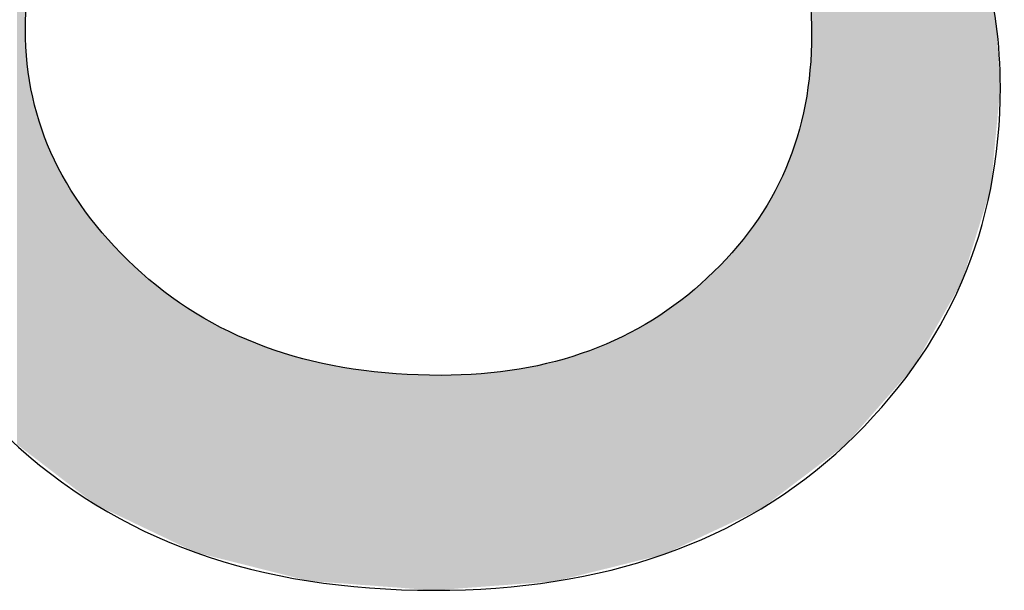
# Model space of a CAD drawing. Extents: x -45 to 165, y 25 to 322.
# Drawn here: x 125 to 126, y 100 to 101 of the extents above; entities that cross this region are included whole.
import ezdxf

# ---------------------------------------------------------------- set-up
doc = ezdxf.new("R2010")
doc.units = 0
doc.layers.add('LIVELLO_1', color=7, linetype='CONTINUOUS')

# ---------------------------------------------------------------- blocks, each defined once
blk = doc.blocks.new('*U10')
at = {"layer": 'LIVELLO_1', "color": 7}
for points in [[(124.5175, 100.5362), (124.5111, 101.4491), (124.5175, 101.4552)], [(124.5209, 100.5336), (124.5175, 101.4552), (124.5209, 101.4585)], [(124.5175, 100.5362), (124.5175, 101.4552), (124.5209, 100.5336)], [(124.5111, 100.5411), (124.5111, 101.4491), (124.5175, 100.5362)], [(125.4286, 101.0563), (125.4286, 101.3963), (125.4304, 101.0157)], [(124.5209, 100.5336), (124.5209, 101.0212), (124.5217, 100.533)], [(124.5217, 100.533), (124.5217, 101.0059), (124.5228, 100.5321)], [(125.4304, 100.5108), (125.4286, 100.9741), (125.4304, 101.0157)], [(124.5228, 100.5321), (124.5228, 100.9846), (124.523, 100.532)], [(124.523, 100.532), (124.523, 100.9814), (124.5232, 100.5318)], [(124.5232, 100.5318), (124.5232, 100.9801), (124.5279, 100.5282)], [(125.4286, 100.5094), (125.423, 100.9344), (125.4286, 100.9741)], [(124.5279, 100.5282), (124.5279, 100.9517), (124.5286, 100.5277)], [(124.5286, 100.5277), (124.5286, 100.9471), (124.5293, 100.5272)], [(124.5293, 100.5272), (124.5293, 100.943), (124.5298, 100.5268)], [(124.5298, 100.5268), (124.5298, 100.9412), (124.5309, 100.5259)], [(124.5309, 100.5259), (124.5309, 100.9373), (124.5383, 100.5203)], [(125.423, 100.5052), (125.4137, 100.8964), (125.423, 100.9344)], [(124.5383, 100.5203), (124.5383, 100.9112), (124.5398, 100.5191)], [(124.5398, 100.5191), (124.5398, 100.9058), (124.5403, 100.5187)], [(124.5403, 100.5187), (124.5403, 100.9047), (124.5492, 100.5119)], [(125.4119, 100.4968), (125.4104, 100.8874), (125.4119, 100.8915)], [(125.4137, 100.4982), (125.4119, 100.8915), (125.4137, 100.8964)], [(124.5492, 100.5119), (124.5492, 100.8828), (124.5517, 100.51)], [(125.4104, 100.4957), (125.4006, 100.8603), (125.4104, 100.8874)], [(124.5517, 100.51), (124.5517, 100.8767), (124.5545, 100.5079)], [(124.5545, 100.5079), (124.5545, 100.87), (124.5566, 100.5063)], [(124.5566, 100.5063), (124.5566, 100.8662), (124.561, 100.5028)], [(124.561, 100.5028), (124.561, 100.858), (124.5683, 100.4973)], [(125.4006, 100.4882), (125.3856, 100.8299), (125.4006, 100.8603)], [(124.5683, 100.4973), (124.5683, 100.8447), (124.5685, 100.4972)], [(124.5685, 100.4972), (124.5685, 100.8445), (124.569, 100.4967)], [(124.569, 100.4967), (124.569, 100.8434), (124.5734, 100.4934)], [(124.5734, 100.4934), (124.5734, 100.8354), (124.5752, 100.492)], [(124.5752, 100.492), (124.5752, 100.8329), (124.5795, 100.4887)], [(124.5795, 100.4887), (124.5795, 100.8267), (124.5901, 100.4806)], [(125.3837, 100.4754), (125.3774, 100.8161), (125.3837, 100.826)], [(125.3856, 100.4769), (125.3837, 100.826), (125.3856, 100.8299)], [(125.3768, 100.4702), (125.3719, 100.8076), (125.3768, 100.8153)], [(125.3774, 100.4706), (125.3768, 100.8153), (125.3774, 100.8161)], [(124.5901, 100.4806), (124.5901, 100.8114), (124.5965, 100.4757)], [(124.5965, 100.4757), (124.5965, 100.8021), (124.6011, 100.4721)], [(125.3719, 100.4665), (125.363, 100.7935), (125.3719, 100.8076)], [(124.6011, 100.4721), (124.6011, 100.7967), (124.6024, 100.4711)], [(124.6024, 100.4711), (124.6024, 100.7952), (124.607, 100.4689)], [(124.607, 100.4689), (124.607, 100.7898), (124.6116, 100.4668)], [(125.363, 100.4623), (125.356, 100.7848), (125.363, 100.7935)], [(124.6116, 100.4668), (124.6116, 100.7844), (124.6149, 100.4652)], [(124.6149, 100.4652), (124.6149, 100.7805), (124.6169, 100.4643)], [(124.6169, 100.4643), (124.6169, 100.7783), (124.6238, 100.461)], [(125.3511, 100.4567), (125.3491, 100.7762), (125.3511, 100.7787)], [(125.3557, 100.4589), (125.3511, 100.7787), (125.3557, 100.7845)], [(125.356, 100.459), (125.3557, 100.7845), (125.356, 100.7848)], [(124.6238, 100.461), (124.6238, 100.7701), (124.6296, 100.4582)], [(125.3491, 100.4558), (125.3408, 100.7659), (125.3491, 100.7762)], [(124.6296, 100.4582), (124.6296, 100.7644), (124.6399, 100.4533)], [(125.3384, 100.4507), (125.3098, 100.7339), (125.3384, 100.7628)], [(125.3408, 100.4519), (125.3384, 100.7628), (125.3408, 100.7659)], [(124.6399, 100.4533), (124.6399, 100.7544), (124.6436, 100.4515)], [(124.6436, 100.4515), (124.6436, 100.7508), (124.654, 100.4465)], [(124.654, 100.4465), (124.654, 100.7406), (124.6553, 100.4459)], [(124.6553, 100.4459), (124.6553, 100.7394), (124.6592, 100.444)], [(124.6592, 100.444), (124.6592, 100.7362), (124.6635, 100.442)], [(124.6635, 100.442), (124.6635, 100.7327), (124.6645, 100.4415)], [(125.3098, 100.4374), (125.3031, 100.7281), (125.3098, 100.7339)], [(124.6645, 100.4415), (124.6645, 100.732), (124.6764, 100.4358)], [(124.6764, 100.4358), (124.6764, 100.7224), (124.6828, 100.4328)], [(125.3031, 100.4342), (125.285, 100.7127), (125.3031, 100.7281)], [(124.6828, 100.4328), (124.6828, 100.7172), (124.69, 100.4293)], [(124.69, 100.4293), (124.69, 100.7114), (124.7032, 100.4231)], [(125.285, 100.4257), (125.2792, 100.7077), (125.285, 100.7127)], [(124.7032, 100.4231), (124.7032, 100.7028), (124.7043, 100.4225)], [(124.7043, 100.4225), (124.7043, 100.7021), (124.7066, 100.4214)], [(124.7066, 100.4214), (124.7066, 100.7006), (124.7119, 100.4189)], [(125.2663, 100.4169), (125.2598, 100.6942), (125.2663, 100.6987)], [(125.279, 100.4229), (125.2663, 100.6987), (125.279, 100.7075)], [(125.2792, 100.423), (125.279, 100.7075), (125.2792, 100.7077)], [(124.7119, 100.4189), (124.7119, 100.6971), (124.7143, 100.4178)], [(124.7143, 100.4178), (124.7143, 100.6956), (124.7181, 100.416)], [(124.7181, 100.416), (124.7181, 100.6931), (124.72, 100.4155)], [(124.72, 100.4155), (124.72, 100.6918), (124.7221, 100.4149)], [(124.7221, 100.4149), (124.7221, 100.6905), (124.7225, 100.4148)], [(124.7225, 100.4148), (124.7225, 100.6902), (124.7272, 100.4137)], [(124.7272, 100.4137), (124.7272, 100.6872), (124.729, 100.4132)], [(125.2598, 100.4139), (125.2463, 100.6849), (125.2598, 100.6942)], [(124.729, 100.4132), (124.729, 100.6862), (124.75, 100.4079)], [(124.75, 100.4079), (124.75, 100.6754), (124.7654, 100.404)], [(125.2402, 100.409), (125.2111, 100.6654), (125.2402, 100.6815)], [(125.2452, 100.4103), (125.2402, 100.6815), (125.2452, 100.6842)], [(125.2463, 100.4105), (125.2452, 100.6842), (125.2463, 100.6849)], [(124.7654, 100.404), (124.7654, 100.6675), (124.7667, 100.4037)], [(124.7667, 100.4037), (124.7667, 100.6668), (124.7669, 100.4036)], [(124.7669, 100.4036), (124.7669, 100.6667), (124.769, 100.4031)], [(124.769, 100.4031), (124.769, 100.6659), (124.7746, 100.4017)], [(124.7746, 100.4017), (124.7746, 100.6637), (124.7854, 100.399)], [(125.2085, 100.4012), (125.206, 100.6633), (125.2085, 100.6643)], [(125.2111, 100.4018), (125.2085, 100.6643), (125.2111, 100.6654)], [(124.7854, 100.399), (124.7854, 100.6594), (124.7907, 100.3976)], [(124.7907, 100.3976), (124.7907, 100.6573), (124.7969, 100.3961)], [(124.7969, 100.3961), (124.7969, 100.6549), (124.8087, 100.3931)], [(125.206, 100.4005), (125.1737, 100.6495), (125.206, 100.6633)], [(124.8087, 100.3931), (124.8087, 100.6502), (124.8297, 100.3878)], [(124.8297, 100.3878), (124.8297, 100.6441), (124.831, 100.3874)], [(124.831, 100.3874), (124.831, 100.6437), (124.8341, 100.3867)], [(124.8341, 100.3867), (124.8341, 100.6428), (124.8372, 100.3859)], [(124.8372, 100.3859), (124.8372, 100.6419), (124.8483, 100.3831)], [(125.1592, 100.3889), (125.1437, 100.6401), (125.1592, 100.645)], [(125.1617, 100.3895), (125.1592, 100.645), (125.1617, 100.6457)], [(125.1645, 100.3902), (125.1617, 100.6457), (125.1645, 100.6466)], [(125.1665, 100.3907), (125.1645, 100.6466), (125.1665, 100.6473)], [(125.1688, 100.3913), (125.1665, 100.6473), (125.1688, 100.648)], [(125.1713, 100.3919), (125.1688, 100.648), (125.1713, 100.6488)], [(125.1737, 100.3925), (125.1713, 100.6488), (125.1737, 100.6495)], [(124.8483, 100.3831), (124.8483, 100.6387), (124.8531, 100.3827)], [(124.8531, 100.3827), (124.8531, 100.6373), (124.8675, 100.3816)], [(124.8675, 100.3816), (124.8675, 100.6345), (124.8801, 100.3807)], [(124.8801, 100.3807), (124.8801, 100.6321), (124.882, 100.3805)], [(124.882, 100.3805), (124.882, 100.6317), (124.8845, 100.3804)], [(124.8845, 100.3804), (124.8845, 100.6312), (124.8992, 100.3793)], [(125.1111, 100.3809), (125.0921, 100.6281), (125.1111, 100.6322)], [(125.1127, 100.381), (125.1111, 100.6322), (125.1127, 100.6325)], [(125.1139, 100.3811), (125.1127, 100.6325), (125.1139, 100.6327)], [(125.1182, 100.3814), (125.1139, 100.6327), (125.1182, 100.6337)], [(125.1218, 100.3817), (125.1182, 100.6337), (125.1218, 100.6344)], [(125.1262, 100.382), (125.1218, 100.6344), (125.1262, 100.6354)], [(125.1336, 100.3826), (125.1262, 100.6354), (125.1336, 100.6369)], [(125.134, 100.3827), (125.1336, 100.6369), (125.134, 100.637)], [(125.1437, 100.3851), (125.134, 100.637), (125.1437, 100.6401)], [(124.8992, 100.3793), (124.8992, 100.6284), (124.9001, 100.3792)], [(124.9001, 100.3792), (124.9001, 100.6282), (124.9099, 100.3784)], [(124.9099, 100.3784), (124.9099, 100.6271), (124.9242, 100.3774)], [(124.9242, 100.3774), (124.9242, 100.6255), (124.9289, 100.377)], [(124.9289, 100.377), (124.9289, 100.625), (124.9497, 100.3755)], [(124.9497, 100.3755), (124.9497, 100.6227), (124.9594, 100.3747)], [(124.9594, 100.3747), (124.9594, 100.6224), (124.9596, 100.3747)], [(124.9596, 100.3747), (124.9596, 100.6224), (124.962, 100.3745)], [(124.962, 100.3745), (124.962, 100.6223), (124.9782, 100.3733)], [(124.9782, 100.3733), (124.9782, 100.6217), (124.9798, 100.3732)], [(124.9798, 100.3732), (124.9798, 100.6217), (124.9936, 100.3722)], [(125.0175, 100.3739), (125.0018, 100.6209), (125.0175, 100.6215)], [(125.0192, 100.3741), (125.0175, 100.6215), (125.0192, 100.6216)], [(125.036, 100.3753), (125.0192, 100.6216), (125.036, 100.6222)], [(125.0481, 100.3762), (125.036, 100.6222), (125.0481, 100.6227)], [(125.0721, 100.378), (125.0481, 100.6227), (125.0721, 100.6257)], [(125.0726, 100.378), (125.0721, 100.6257), (125.0726, 100.6257)], [(125.0805, 100.3786), (125.0726, 100.6257), (125.0805, 100.6267)], [(125.0831, 100.3788), (125.0805, 100.6267), (125.0831, 100.627)], [(125.0921, 100.3795), (125.0831, 100.627), (125.0921, 100.6281)]]:
    blk.add_solid(points, dxfattribs=at)
at = {"layer": 'LIVELLO_1', "color": 7, "extrusion": (0, 0, -1)}
for points in [[(-124.5209, 101.0212), (-124.5209, 101.4585), (-124.5217, 101.0373)], [(-125.4304, 101.0157), (-125.4286, 101.3963), (-125.4304, 101.395)], [(-125.4304, 100.5108), (-125.4304, 101.395), (-125.4332, 100.5129)], [(-125.4332, 100.5129), (-125.4304, 101.395), (-125.4332, 101.393)], [(-125.4332, 100.5129), (-125.4332, 101.393), (-125.4414, 100.5192)], [(-125.4414, 100.5192), (-125.4332, 101.393), (-125.4414, 101.3871)], [(-125.4414, 100.5192), (-125.4414, 101.3871), (-125.4614, 100.5344)], [(-125.4614, 100.5344), (-125.4414, 101.3871), (-125.4614, 101.3686)], [(-125.4614, 100.5344), (-125.4614, 101.3686), (-125.4679, 100.5393)], [(-125.4679, 100.5393), (-125.4614, 101.3686), (-125.4679, 101.3626)], [(-125.4679, 100.5393), (-125.4679, 101.3626), (-125.4697, 100.5406)], [(-125.4697, 100.5406), (-125.4679, 101.3626), (-125.4697, 101.361)], [(-125.4697, 100.5406), (-125.4697, 101.361), (-125.4794, 100.5517)], [(-125.4794, 100.5517), (-125.4697, 101.361), (-125.4794, 101.3521)], [(-125.4794, 100.5517), (-125.4794, 101.3521), (-125.4913, 100.5653)], [(-125.4913, 100.5653), (-125.4794, 101.3521), (-125.4913, 101.3411)], [(-125.4913, 100.5653), (-125.4913, 101.3411), (-125.5086, 100.585)], [(-125.5086, 100.585), (-125.4913, 101.3411), (-125.5086, 101.3206)], [(-125.5086, 100.585), (-125.5086, 101.3206), (-125.5194, 100.5974)], [(-125.5194, 100.5974), (-125.5086, 101.3206), (-125.5194, 101.3079)], [(-125.5194, 100.5974), (-125.5194, 101.3079), (-125.5359, 100.6162)], [(-125.5359, 100.6162), (-125.5194, 101.3079), (-125.5359, 101.2884)], [(-125.5359, 100.6162), (-125.5359, 101.2884), (-125.5483, 100.6302)], [(-125.5483, 100.6302), (-125.5359, 101.2884), (-125.5483, 101.2698)], [(-125.5483, 100.6302), (-125.5483, 101.2698), (-125.5562, 100.6443)], [(-125.5562, 100.6443), (-125.5483, 101.2698), (-125.5562, 101.2577)], [(-125.5562, 100.6443), (-125.5562, 101.2577), (-125.5675, 100.6642)], [(-125.5675, 100.6642), (-125.5562, 101.2577), (-125.5675, 101.2408)], [(-125.5675, 100.6642), (-125.5675, 101.2408), (-125.5758, 100.6789)], [(-125.5758, 100.6789), (-125.5675, 101.2408), (-125.5758, 101.2283)], [(-125.5758, 100.6789), (-125.5758, 101.2283), (-125.5849, 100.695)], [(-125.5849, 100.695), (-125.5758, 101.2283), (-125.5849, 101.2098)], [(-125.5849, 100.695), (-125.5849, 101.2098), (-125.5862, 100.6973)], [(-125.5862, 100.6973), (-125.5849, 101.2098), (-125.5862, 101.2072)], [(-125.5862, 100.6973), (-125.5862, 101.2072), (-125.6026, 100.7262)], [(-125.6026, 100.7262), (-125.5862, 101.2072), (-125.6026, 101.174)], [(-125.6026, 100.7262), (-125.6026, 101.174), (-125.6042, 100.7291)], [(-125.6042, 100.7291), (-125.6026, 101.174), (-125.6042, 101.1707)], [(-125.6042, 100.7291), (-125.6042, 101.1707), (-125.6073, 100.7389)], [(-125.6073, 100.7389), (-125.6042, 101.1707), (-125.6073, 101.1645)], [(-125.6073, 100.7389), (-125.6073, 101.1645), (-125.6301, 100.8128)], [(-125.6301, 100.8128), (-125.6073, 101.1645), (-125.6301, 101.0977)], [(-125.6301, 100.8128), (-125.6301, 101.0977), (-125.6311, 100.8159)], [(-125.6311, 100.8159), (-125.6301, 101.0977), (-125.6311, 101.093)], [(-125.6311, 100.8159), (-125.6311, 101.093), (-125.6377, 100.8372)], [(-125.6377, 100.8372), (-125.6311, 101.093), (-125.6377, 101.0599)], [(-125.6377, 100.8372), (-125.6377, 101.0599), (-125.6415, 100.8776)], [(-125.6415, 100.8776), (-125.6377, 101.0599), (-125.6415, 101.0407)], [(-125.6415, 100.8776), (-125.6415, 101.0407), (-125.6441, 100.9048)], [(-125.6441, 100.9048), (-125.6415, 101.0407), (-125.6441, 101.0278)], [(-124.5217, 100.533), (-124.5209, 101.0212), (-124.5217, 101.0059)], [(-125.6441, 100.9048), (-125.6441, 101.0278), (-125.6488, 100.9547)], [(-124.5228, 100.5321), (-124.5217, 101.0059), (-124.5228, 100.9846)], [(-124.523, 100.532), (-124.5228, 100.9846), (-124.523, 100.9814)], [(-124.5232, 100.5318), (-124.523, 100.9814), (-124.5232, 100.9801)], [(-124.5279, 100.5282), (-124.5232, 100.9801), (-124.5279, 100.9517)], [(-125.4286, 100.5094), (-125.4286, 100.9741), (-125.4304, 100.5108)], [(-124.5286, 100.5277), (-124.5279, 100.9517), (-124.5286, 100.9471)], [(-124.5293, 100.5272), (-124.5286, 100.9471), (-124.5293, 100.943)], [(-124.5298, 100.5268), (-124.5293, 100.943), (-124.5298, 100.9412)], [(-124.5309, 100.5259), (-124.5298, 100.9412), (-124.5309, 100.9373)], [(-124.5383, 100.5203), (-124.5309, 100.9373), (-124.5383, 100.9112)], [(-125.423, 100.5052), (-125.423, 100.9344), (-125.4286, 100.5094)], [(-124.5398, 100.5191), (-124.5383, 100.9112), (-124.5398, 100.9058)], [(-124.5403, 100.5187), (-124.5398, 100.9058), (-124.5403, 100.9047)], [(-124.5492, 100.5119), (-124.5403, 100.9047), (-124.5492, 100.8828)], [(-125.4119, 100.4968), (-125.4119, 100.8915), (-125.4137, 100.4982)], [(-125.4137, 100.4982), (-125.4137, 100.8964), (-125.423, 100.5052)], [(-124.5517, 100.51), (-124.5492, 100.8828), (-124.5517, 100.8767)], [(-125.4104, 100.4957), (-125.4104, 100.8874), (-125.4119, 100.4968)], [(-124.5545, 100.5079), (-124.5517, 100.8767), (-124.5545, 100.87)], [(-124.5566, 100.5063), (-124.5545, 100.87), (-124.5566, 100.8662)], [(-124.561, 100.5028), (-124.5566, 100.8662), (-124.561, 100.858)], [(-124.5683, 100.4973), (-124.561, 100.858), (-124.5683, 100.8447)], [(-125.4006, 100.4882), (-125.4006, 100.8603), (-125.4104, 100.4957)], [(-124.5685, 100.4972), (-124.5683, 100.8447), (-124.5685, 100.8445)], [(-124.569, 100.4967), (-124.5685, 100.8445), (-124.569, 100.8434)], [(-124.5734, 100.4934), (-124.569, 100.8434), (-124.5734, 100.8354)], [(-124.5752, 100.492), (-124.5734, 100.8354), (-124.5752, 100.8329)], [(-124.5795, 100.4887), (-124.5752, 100.8329), (-124.5795, 100.8267)], [(-124.5901, 100.4806), (-124.5795, 100.8267), (-124.5901, 100.8114)], [(-125.3837, 100.4754), (-125.3837, 100.826), (-125.3856, 100.4769)], [(-125.3856, 100.4769), (-125.3856, 100.8299), (-125.4006, 100.4882)], [(-125.3768, 100.4702), (-125.3768, 100.8153), (-125.3774, 100.4706)], [(-125.3774, 100.4706), (-125.3774, 100.8161), (-125.3837, 100.4754)], [(-124.5965, 100.4757), (-124.5901, 100.8114), (-124.5965, 100.8021)], [(-124.6011, 100.4721), (-124.5965, 100.8021), (-124.6011, 100.7967)], [(-125.3719, 100.4665), (-125.3719, 100.8076), (-125.3768, 100.4702)], [(-124.6024, 100.4711), (-124.6011, 100.7967), (-124.6024, 100.7952)], [(-124.607, 100.4689), (-124.6024, 100.7952), (-124.607, 100.7898)], [(-124.6116, 100.4668), (-124.607, 100.7898), (-124.6116, 100.7844)], [(-125.363, 100.4623), (-125.363, 100.7935), (-125.3719, 100.4665)], [(-124.6149, 100.4652), (-124.6116, 100.7844), (-124.6149, 100.7805)], [(-124.6169, 100.4643), (-124.6149, 100.7805), (-124.6169, 100.7783)], [(-124.6238, 100.461), (-124.6169, 100.7783), (-124.6238, 100.7701)], [(-125.3511, 100.4567), (-125.3511, 100.7787), (-125.3557, 100.4589)], [(-125.3557, 100.4589), (-125.3557, 100.7845), (-125.356, 100.459)], [(-125.356, 100.459), (-125.356, 100.7848), (-125.363, 100.4623)], [(-124.6296, 100.4582), (-124.6238, 100.7701), (-124.6296, 100.7644)], [(-125.3491, 100.4558), (-125.3491, 100.7762), (-125.3511, 100.4567)], [(-124.6399, 100.4533), (-124.6296, 100.7644), (-124.6399, 100.7544)], [(-125.3384, 100.4507), (-125.3384, 100.7628), (-125.3408, 100.4519)], [(-125.3408, 100.4519), (-125.3408, 100.7659), (-125.3491, 100.4558)], [(-124.6436, 100.4515), (-124.6399, 100.7544), (-124.6436, 100.7508)], [(-124.654, 100.4465), (-124.6436, 100.7508), (-124.654, 100.7406)], [(-124.6553, 100.4459), (-124.654, 100.7406), (-124.6553, 100.7394)], [(-124.6592, 100.444), (-124.6553, 100.7394), (-124.6592, 100.7362)], [(-124.6635, 100.442), (-124.6592, 100.7362), (-124.6635, 100.7327)], [(-124.6645, 100.4415), (-124.6635, 100.7327), (-124.6645, 100.732)], [(-125.3098, 100.4374), (-125.3098, 100.7339), (-125.3384, 100.4507)], [(-124.6764, 100.4358), (-124.6645, 100.732), (-124.6764, 100.7224)], [(-124.6828, 100.4328), (-124.6764, 100.7224), (-124.6828, 100.7172)], [(-125.3031, 100.4342), (-125.3031, 100.7281), (-125.3098, 100.4374)], [(-124.69, 100.4293), (-124.6828, 100.7172), (-124.69, 100.7114)], [(-124.7032, 100.4231), (-124.69, 100.7114), (-124.7032, 100.7028)], [(-125.285, 100.4257), (-125.285, 100.7127), (-125.3031, 100.4342)], [(-124.7043, 100.4225), (-124.7032, 100.7028), (-124.7043, 100.7021)], [(-124.7066, 100.4214), (-124.7043, 100.7021), (-124.7066, 100.7006)], [(-124.7119, 100.4189), (-124.7066, 100.7006), (-124.7119, 100.6971)], [(-125.2663, 100.4169), (-125.2663, 100.6987), (-125.279, 100.4229)], [(-125.279, 100.4229), (-125.279, 100.7075), (-125.2792, 100.423)], [(-125.2792, 100.423), (-125.2792, 100.7077), (-125.285, 100.4257)], [(-124.7143, 100.4178), (-124.7119, 100.6971), (-124.7143, 100.6956)], [(-124.7181, 100.416), (-124.7143, 100.6956), (-124.7181, 100.6931)], [(-124.72, 100.4155), (-124.7181, 100.6931), (-124.72, 100.6918)], [(-124.7221, 100.4149), (-124.72, 100.6918), (-124.7221, 100.6905)], [(-124.7225, 100.4148), (-124.7221, 100.6905), (-124.7225, 100.6902)], [(-124.7272, 100.4137), (-124.7225, 100.6902), (-124.7272, 100.6872)], [(-124.729, 100.4132), (-124.7272, 100.6872), (-124.729, 100.6862)], [(-125.2598, 100.4139), (-125.2598, 100.6942), (-125.2663, 100.4169)], [(-124.75, 100.4079), (-124.729, 100.6862), (-124.75, 100.6754)], [(-124.7654, 100.404), (-124.75, 100.6754), (-124.7654, 100.6675)], [(-125.2402, 100.409), (-125.2402, 100.6815), (-125.2452, 100.4103)], [(-125.2452, 100.4103), (-125.2452, 100.6842), (-125.2463, 100.4105)], [(-125.2463, 100.4105), (-125.2463, 100.6849), (-125.2598, 100.4139)], [(-124.7667, 100.4037), (-124.7654, 100.6675), (-124.7667, 100.6668)], [(-124.7669, 100.4036), (-124.7667, 100.6668), (-124.7669, 100.6667)], [(-124.769, 100.4031), (-124.7669, 100.6667), (-124.769, 100.6659)], [(-124.7746, 100.4017), (-124.769, 100.6659), (-124.7746, 100.6637)], [(-124.7854, 100.399), (-124.7746, 100.6637), (-124.7854, 100.6594)], [(-125.2085, 100.4012), (-125.2085, 100.6643), (-125.2111, 100.4018)], [(-125.2111, 100.4018), (-125.2111, 100.6654), (-125.2402, 100.409)], [(-124.7907, 100.3976), (-124.7854, 100.6594), (-124.7907, 100.6573)], [(-124.7969, 100.3961), (-124.7907, 100.6573), (-124.7969, 100.6549)], [(-124.8087, 100.3931), (-124.7969, 100.6549), (-124.8087, 100.6502)], [(-125.206, 100.4005), (-125.206, 100.6633), (-125.2085, 100.4012)], [(-124.8297, 100.3878), (-124.8087, 100.6502), (-124.8297, 100.6441)], [(-124.831, 100.3874), (-124.8297, 100.6441), (-124.831, 100.6437)], [(-124.8341, 100.3867), (-124.831, 100.6437), (-124.8341, 100.6428)], [(-124.8372, 100.3859), (-124.8341, 100.6428), (-124.8372, 100.6419)], [(-124.8483, 100.3831), (-124.8372, 100.6419), (-124.8483, 100.6387)], [(-125.1592, 100.3889), (-125.1592, 100.645), (-125.1617, 100.3895)], [(-125.1617, 100.3895), (-125.1617, 100.6457), (-125.1645, 100.3902)], [(-125.1645, 100.3902), (-125.1645, 100.6466), (-125.1665, 100.3907)], [(-125.1665, 100.3907), (-125.1665, 100.6473), (-125.1688, 100.3913)], [(-125.1688, 100.3913), (-125.1688, 100.648), (-125.1713, 100.3919)], [(-125.1713, 100.3919), (-125.1713, 100.6488), (-125.1737, 100.3925)], [(-125.1737, 100.3925), (-125.1737, 100.6495), (-125.206, 100.4005)], [(-124.8531, 100.3827), (-124.8483, 100.6387), (-124.8531, 100.6373)], [(-124.8675, 100.3816), (-124.8531, 100.6373), (-124.8675, 100.6345)], [(-124.8801, 100.3807), (-124.8675, 100.6345), (-124.8801, 100.6321)], [(-124.882, 100.3805), (-124.8801, 100.6321), (-124.882, 100.6317)], [(-124.8845, 100.3804), (-124.882, 100.6317), (-124.8845, 100.6312)], [(-124.8992, 100.3793), (-124.8845, 100.6312), (-124.8992, 100.6284)], [(-125.1111, 100.3809), (-125.1111, 100.6322), (-125.1127, 100.381)], [(-125.1127, 100.381), (-125.1127, 100.6325), (-125.1139, 100.3811)], [(-125.1139, 100.3811), (-125.1139, 100.6327), (-125.1182, 100.3814)], [(-125.1182, 100.3814), (-125.1182, 100.6337), (-125.1218, 100.3817)], [(-125.1218, 100.3817), (-125.1218, 100.6344), (-125.1262, 100.382)], [(-125.1262, 100.382), (-125.1262, 100.6354), (-125.1336, 100.3826)], [(-125.1336, 100.3826), (-125.1336, 100.6369), (-125.134, 100.3827)], [(-125.134, 100.3827), (-125.134, 100.637), (-125.1437, 100.3851)], [(-125.1437, 100.3851), (-125.1437, 100.6401), (-125.1592, 100.3889)], [(-124.9001, 100.3792), (-124.8992, 100.6284), (-124.9001, 100.6282)], [(-124.9099, 100.3784), (-124.9001, 100.6282), (-124.9099, 100.6271)], [(-124.9242, 100.3774), (-124.9099, 100.6271), (-124.9242, 100.6255)], [(-124.9289, 100.377), (-124.9242, 100.6255), (-124.9289, 100.625)], [(-124.9497, 100.3755), (-124.9289, 100.625), (-124.9497, 100.6227)], [(-124.9594, 100.3747), (-124.9497, 100.6227), (-124.9594, 100.6224)], [(-124.9596, 100.3747), (-124.9594, 100.6224), (-124.9596, 100.6224)], [(-124.962, 100.3745), (-124.9596, 100.6224), (-124.962, 100.6223)], [(-124.9782, 100.3733), (-124.962, 100.6223), (-124.9782, 100.6217)], [(-124.9798, 100.3732), (-124.9782, 100.6217), (-124.9798, 100.6217)], [(-124.9936, 100.3722), (-124.9798, 100.6217), (-124.9936, 100.6212)], [(-124.9936, 100.3722), (-124.9936, 100.6212), (-125.0018, 100.3728)], [(-125.0018, 100.3728), (-124.9936, 100.6212), (-125.0018, 100.6209)], [(-125.0018, 100.3728), (-125.0018, 100.6209), (-125.0175, 100.3739)], [(-125.0175, 100.3739), (-125.0175, 100.6215), (-125.0192, 100.3741)], [(-125.0192, 100.3741), (-125.0192, 100.6216), (-125.036, 100.3753)], [(-125.036, 100.3753), (-125.036, 100.6222), (-125.0481, 100.3762)], [(-125.0481, 100.3762), (-125.0481, 100.6227), (-125.0721, 100.378)], [(-125.0721, 100.378), (-125.0721, 100.6257), (-125.0726, 100.378)], [(-125.0726, 100.378), (-125.0726, 100.6257), (-125.0805, 100.3786)], [(-125.0805, 100.3786), (-125.0805, 100.6267), (-125.0831, 100.3788)], [(-125.0831, 100.3788), (-125.0831, 100.627), (-125.0921, 100.3795)], [(-125.0921, 100.3795), (-125.0921, 100.6281), (-125.1111, 100.3809)]]:
    blk.add_solid(points, dxfattribs=at)
blk = doc.blocks.new('BLOCK_6')
at = {"layer": 'LIVELLO_1'}
for points, knots in [([(125.8645, 100.408), (125.8645, 100.408), (125.8445, 100.6402), (125.8445, 100.6402), (125.9568, 100.6595), (126.0347, 100.6981), (126.085, 100.7532), (126.136, 100.8087), (126.1608, 100.8803), (126.1608, 100.9685), (126.1608, 101.0433), (126.1442, 101.1067), (126.1077, 101.1649), (126.074, 101.22), (126.0264, 101.2669), (125.9706, 101.3027), (125.912, 101.3389), (125.8335, 101.3692), (125.7356, 101.3912), (125.6371, 101.416), (125.5365, 101.4271), (125.4332, 101.4298), (125.4221, 101.4298), (125.4077, 101.4271), (125.3856, 101.4271), (125.4642, 101.3774), (125.5255, 101.3137), (125.5758, 101.2283), (125.6233, 101.1452), (125.6488, 101.0543), (125.6488, 100.9547), (125.6488, 100.7918), (125.5896, 100.654), (125.4697, 100.5406), (125.3491, 100.4273), (125.1893, 100.3722), (124.9936, 100.3722), (124.7896, 100.3722), (124.627, 100.43), (124.5009, 100.5489), (124.3776, 100.6678), (124.3163, 100.8142), (124.3163, 100.9937), (124.3163, 101.1204), (124.3528, 101.2393), (124.4224, 101.3444), (124.4927, 101.4519), (124.5905, 101.5321), (124.7221, 101.5873), (124.8509, 101.6424), (125.0384, 101.6699), (125.285, 101.6699), (125.542, 101.6699), (125.7467, 101.6424), (125.8976, 101.5873), (126.0492, 101.5321), (126.1635, 101.4519), (126.2448, 101.3444), (126.3234, 101.2365), (126.3627, 101.1094), (126.3627, 100.963), (126.3627, 100.8087), (126.3179, 100.6815), (126.2311, 100.5847), (126.1442, 100.4855), (126.0209, 100.4273), (125.8645, 100.408)], [0, 0, 0, 0, 1, 1, 1, 2, 2, 2, 3, 3, 3, 4, 4, 4, 5, 5, 5, 6, 6, 6, 7, 7, 7, 8, 8, 8, 9, 9, 9, 10, 10, 10, 11, 11, 11, 12, 12, 12, 13, 13, 13, 14, 14, 14, 15, 15, 15, 16, 16, 16, 17, 17, 17, 18, 18, 18, 19, 19, 19, 20, 20, 20, 21, 21, 21, 22, 22, 22, 22]), ([(124.9798, 101.3995), (124.8399, 101.3995), (124.7276, 101.3637), (124.6436, 101.2889), (124.5623, 101.2145), (124.5209, 101.126), (124.5209, 101.0212), (124.5209, 100.9134), (124.5657, 100.8197), (124.6553, 100.7394), (124.7448, 100.6595), (124.8592, 100.6209), (125.0018, 100.6209), (125.1279, 100.6209), (125.2313, 100.6595), (125.3098, 100.7339), (125.3911, 100.8087), (125.4304, 100.9024), (125.4304, 101.0157), (125.4304, 101.126), (125.3911, 101.22), (125.3098, 101.2917), (125.2313, 101.3637), (125.1224, 101.3995), (124.9798, 101.3995)], [0, 0, 0, 0, 1, 1, 1, 2, 2, 2, 3, 3, 3, 4, 4, 4, 5, 5, 5, 6, 6, 6, 7, 7, 7, 8, 8, 8, 8])]:
    blk.add_open_spline(points, degree=3, knots=knots, dxfattribs=at)
at = {"layer": 'LIVELLO_1', "color": 7}
blk.add_blockref('*U10', (0, 0), dxfattribs=at)
blk = doc.blocks.new('BLOCK_5')
at = {"layer": 'LIVELLO_1'}
blk.add_blockref('BLOCK_6', (0, 0), dxfattribs=at)
blk = doc.blocks.new('BLOCK_4')
at = {"layer": 'LIVELLO_1'}
blk.add_blockref('BLOCK_5', (0, 0), dxfattribs=at)

msp = doc.modelspace()

# ---------------------------------------------------------------- block references
at = {"layer": 'LIVELLO_1'}
msp.add_blockref('BLOCK_4', (0, 0), dxfattribs=at)

doc.saveas('drawing.dxf')
